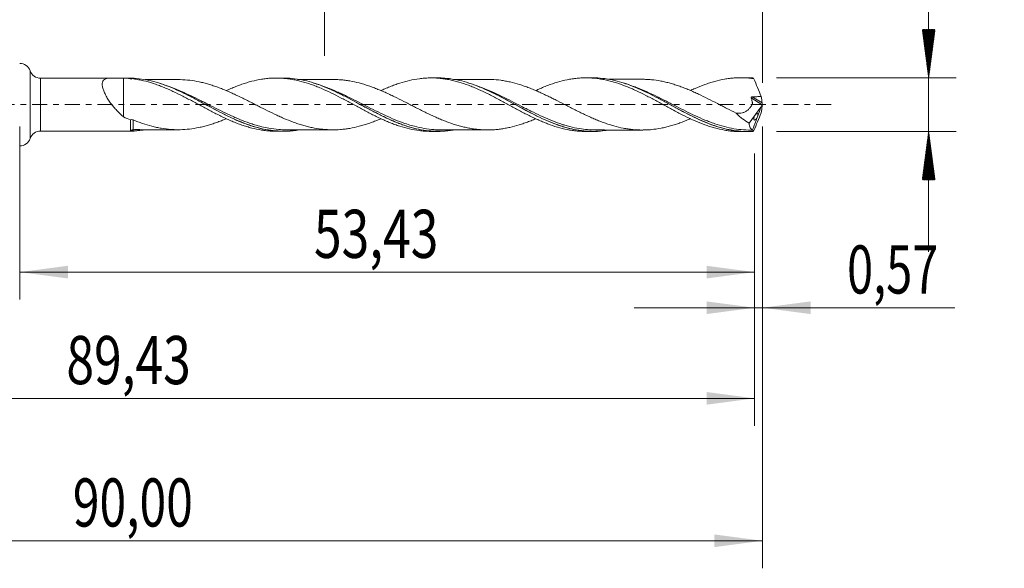
# Model space of a CAD drawing. Units: millimetres. Extents: x -51 to 72, y -34 to 38.
# Drawn here: x 0 to 72, y -34 to 6 of the extents above; entities that cross this region are included whole.
import ezdxf

# ---------------------------------------------------------------- set-up
doc = ezdxf.new("R2010")
doc.units = ezdxf.units.MM
doc.linetypes.add('CENTER', pattern=[47.5, 22, -8.5, 8.5, -8.5])
for name, color, linetype in [('1', 4, 'Continuous'), ('2', 7, 'Continuous'), ('SK2', 7, 'Continuous'), ('SK4', 2, 'CENTER')]:
    doc.layers.add(name, color=color, linetype=linetype)
doc.styles.add('iso_b_vert', font='simplex.shx')
doc.dimstyles.get("Standard").update_dxf_attribs({"dimtxt": 0.18, "dimasz": 0.18, "dimexe": 0.18, "dimexo": 0.0625, "dimgap": 0.09, "dimtad": 1, "dimzin": 0, "dimdsep": 52, "dimtxsty": 'Standard', "dimcen": 0.09, "dimadec": 0, "dimazin": 0, "dimtfac": 1, "dimtdec": 4, "dimtofl": 0, "dimtmove": 0, "dimatfit": 3, "dimfxl": 1, "dimtolj": 1, "dimtzin": 0, "dimarcsym": 0})

# ---------------------------------------------------------------- blocks, each defined once
blk = doc.blocks.new('_U0')
at = {"layer": 'SK2', "lineweight": 13}
for p, q in [((0, -1.5875), (0, -14.169398)), ((53.4338, -3.5435), (53.4338, -14.169398)), ((0, -12.169398), (53.4338, -12.169398))]:
    blk.add_line(p, q, dxfattribs=at)
at = {"layer": 'SK2', "lineweight": 18}
for points in [[(0, -12.169398), (3.499998, -11.708615), (3.500002, -12.630182)], [(53.4338, -12.169398), (49.933802, -12.630182), (49.933798, -11.708615)]]:
    blk.add_solid(points, dxfattribs=at)
at = {"layer": 'SK2', "lineweight": 13, "insert": (21.395335, -11.136765), "char_height": 3.5, "attachment_point": 7, "line_spacing_factor": 1.084337, "style": 'iso_b_vert'}
blk.add_mtext('\\W0.7581;53,43', dxfattribs=at)
blk = doc.blocks.new('_U1')
at = {"layer": 'SK2', "lineweight": 13}
for p, q in [((54, -1.5875), (54, -33.692985)), ((-36, -4.5875), (-36, -33.692985)), ((-36, -31.692985), (54, -31.692985))]:
    blk.add_line(p, q, dxfattribs=at)
at = {"layer": 'SK2', "lineweight": 18}
for points in [[(-36, -31.692985), (-32.500002, -31.232202), (-32.499998, -32.153769)], [(54, -31.692985), (50.500002, -32.153769), (50.499998, -31.232202)]]:
    blk.add_solid(points, dxfattribs=at)
at = {"layer": 'SK2', "lineweight": 13, "insert": (3.862701, -30.660352), "char_height": 3.5, "attachment_point": 7, "line_spacing_factor": 1.084337, "style": 'iso_b_vert'}
blk.add_mtext('\\W0.7317;90,00', dxfattribs=at)
blk = doc.blocks.new('_U2')
at = {"layer": 'SK2', "lineweight": 13}
for p, q in [((22.15, 3.5435), (22.15, 15.565119)), ((54, 1.5875), (54, 15.565119)), ((22.15, 13.565119), (54, 13.565119))]:
    blk.add_line(p, q, dxfattribs=at)
at = {"layer": 'SK2', "lineweight": 18}
for points in [[(22.15, 13.565119), (25.649998, 14.025903), (25.650002, 13.104335)], [(54, 13.565119), (50.500002, 13.104335), (50.499998, 14.025903)]]:
    blk.add_solid(points, dxfattribs=at)
at = {"layer": 'SK2', "lineweight": 13, "insert": (33.375135, 14.597753), "char_height": 3.5, "attachment_point": 7, "line_spacing_factor": 1.084337, "style": 'iso_b_vert'}
blk.add_mtext('\\W0.6713;31,85', dxfattribs=at)
blk = doc.blocks.new('_U3')
at = {"layer": 'SK2', "lineweight": 13}
for p, q in [((54, -1.5875), (54, -16.758503)), ((53.4338, -3.5435), (53.4338, -16.758503)), ((44.6838, -14.758503), (67.996491, -14.758503))]:
    blk.add_line(p, q, dxfattribs=at)
at = {"layer": 'SK2', "lineweight": 18}
for points in [[(53.4338, -14.758503), (49.933802, -15.219287), (49.933798, -14.297719)], [(54, -14.758503), (57.499998, -14.297719), (57.500002, -15.219287)]]:
    blk.add_solid(points, dxfattribs=at)
at = {"layer": 'SK2', "lineweight": 13, "insert": (60.15186, -13.72587), "char_height": 3.5, "attachment_point": 7, "line_spacing_factor": 1.084337, "style": 'iso_b_vert'}
blk.add_mtext('\\W0.7150;0,57', dxfattribs=at)
blk = doc.blocks.new('_U4')
at = {"layer": 'SK2', "lineweight": 13}
for p, q in [((53.4338, -3.5435), (53.4338, -23.343428)), ((-36, -4.5875), (-36, -23.343428)), ((-36, -21.343428), (53.4338, -21.343428))]:
    blk.add_line(p, q, dxfattribs=at)
at = {"layer": 'SK2', "lineweight": 18}
for points in [[(-36, -21.343428), (-32.500002, -20.882645), (-32.499998, -21.804212)], [(53.4338, -21.343428), (49.933802, -21.804212), (49.933798, -20.882645)]]:
    blk.add_solid(points, dxfattribs=at)
at = {"layer": 'SK2', "lineweight": 13, "insert": (3.395335, -20.310795), "char_height": 3.5, "attachment_point": 7, "line_spacing_factor": 1.084337, "style": 'iso_b_vert'}
blk.add_mtext('\\W0.7581;89,43', dxfattribs=at)

msp = doc.modelspace()

# ---------------------------------------------------------------- hatches: boundary and pattern name
at = {"layer": '2', "lineweight": 13}
h = msp.add_hatch(dxfattribs=at)
h.set_pattern_fill('ANSI31', color=256, scale=0.0062, style=0)
h.paths.add_polyline_path([(66.083, 1.956), (65.623, 5.456), (66.544, 5.456)])
h = msp.add_hatch(dxfattribs=at)
h.set_pattern_fill('ANSI31', color=256, scale=0.0062, style=0)
h.paths.add_polyline_path([(66.083, -1.956), (66.544, -5.456), (65.623, -5.456)])

# ---------------------------------------------------------------- linework, layer by layer
at = {"layer": '1', "lineweight": 13}
for p, q in [((0.756, 2.462), (0.756, -2.462)), ((1.512, 1.924), (1.512, -1.924)), ((53.188, 0.503), (53.984, -0.001)), ((53.259, 0.578), (53.979, 0.122))]:
    msp.add_line(p, q, dxfattribs=at)
at = {"layer": '1', "lineweight": 18}
for p, q in [((6.57, 1.927), (1.512, 1.924)), ((8.047, 1.928), (7.238, 1.927)), ((19.162, 1.935), (18.652, 1.934)), ((30.411, 1.942), (29.905, 1.941)), ((41.661, 1.949), (41.157, 1.948)), ((52.912, 1.956), (52.409, 1.955)), ((53.03, -1.345), (53.89, -0.177)), ((1.512, -1.924), (6.57, -1.927)), ((7.238, -1.927), (8.047, -1.928)), ((18.652, -1.934), (19.16, -1.935)), ((29.905, -1.941), (30.41, -1.942)), ((41.157, -1.948), (41.662, -1.949)), ((52.409, -1.955), (52.912, -1.956))]:
    msp.add_line(p, q, dxfattribs=at)
for centre, start, end in [((0, 2.2), 19.10131, 90), ((1.512, 2.724), 199.10131, 270.03581), ((1.512, -2.724), 89.96419, 160.89869), ((0, -2.2), 270, 340.89869)]:
    msp.add_arc(centre, 0.8, start, end, dxfattribs=at)
at = {"layer": '1', "lineweight": 13}
for centre, major_axis, ratio, start_param, end_param in [((8.179, -1.938), (-0.0481, 0.0877), 0.406397, -0.015324, 1.196138), ((8.25, -1.919), (-0.0018, 0.1), 0.471842, -0.040177, 1.49018)]:
    msp.add_ellipse(centre, major_axis=major_axis, ratio=ratio, start_param=start_param, end_param=end_param, dxfattribs=at)
at = {"layer": '1', "lineweight": 18}
for points, knots in [([(7.558, -0.889), (7.385, -0.746), (7.22, -0.591), (6.983, -0.34), (6.905, -0.253), (6.755, -0.073), (6.681, 0.021), (6.543, 0.211), (6.477, 0.307), (6.353, 0.504), (6.295, 0.604), (6.192, 0.801), (6.147, 0.899), (6.09, 1.044), (6.073, 1.091), (6.045, 1.184), (6.033, 1.229), (6.005, 1.36), (5.997, 1.443), (6.003, 1.551), (6.008, 1.585), (6.025, 1.649), (6.036, 1.679), (6.079, 1.759), (6.119, 1.801), (6.22, 1.868), (6.278, 1.89), (6.41, 1.919), (6.483, 1.926), (6.58, 1.927), (6.6, 1.927), (6.63, 1.926), (6.64, 1.925), (6.655, 1.924), (6.661, 1.924), (6.676, 1.924), (6.683, 1.924), (6.72, 1.924), (6.75, 1.924), (6.81, 1.925), (6.839, 1.925), (6.987, 1.926), (7.104, 1.927), (7.334, 1.927), (7.447, 1.927), (7.558, 1.925)], [0, 0, 0, 0, 0.125, 0.125, 0.1875, 0.1875, 0.25, 0.25, 0.3125, 0.3125, 0.375, 0.375, 0.4375, 0.4375, 0.46875, 0.46875, 0.5, 0.5, 0.5625, 0.5625, 0.59375, 0.59375, 0.625, 0.625, 0.6875, 0.6875, 0.75, 0.75, 0.8125, 0.8125, 0.828125, 0.828125, 0.835938, 0.835938, 0.839844, 0.839844, 0.84375, 0.84375, 0.859375, 0.859375, 0.875, 0.875, 0.9375, 0.9375, 1, 1, 1, 1]), ([(7.558, 1.925), (7.798, 1.92), (8.038, 1.901), (8.396, 1.855), (8.515, 1.836), (8.753, 1.793), (8.871, 1.768), (9.227, 1.685), (9.466, 1.62), (9.825, 1.504), (9.944, 1.462), (10.185, 1.374), (10.305, 1.328), (10.545, 1.232), (10.665, 1.182), (10.903, 1.078), (11.022, 1.024), (11.378, 0.856), (11.616, 0.741), (11.973, 0.56), (12.093, 0.498), (12.331, 0.37), (12.45, 0.307), (12.691, 0.179), (12.812, 0.115), (13.052, -0.014), (13.172, -0.078), (13.409, -0.208), (13.528, -0.272), (13.766, -0.398), (13.885, -0.46), (14.123, -0.583), (14.242, -0.643), (14.479, -0.763), (14.598, -0.823), (14.836, -0.938), (14.956, -0.993), (15.197, -1.102), (15.318, -1.154), (15.557, -1.255), (15.676, -1.305), (15.914, -1.397), (16.034, -1.441), (16.272, -1.523), (16.391, -1.561), (16.628, -1.633), (16.747, -1.667), (17.102, -1.76), (17.341, -1.81), (17.701, -1.867), (17.822, -1.883), (18.062, -1.909), (18.181, -1.919), (18.416, -1.931), (18.531, -1.934), (18.646, -1.934)], [0, 0, 0, 0, 0.064612, 0.064612, 0.096918, 0.096918, 0.129224, 0.129224, 0.193836, 0.193836, 0.226142, 0.226142, 0.258448, 0.258448, 0.290754, 0.290754, 0.32306, 0.32306, 0.387672, 0.387672, 0.419978, 0.419978, 0.452284, 0.452284, 0.48459, 0.48459, 0.516896, 0.516896, 0.549202, 0.549202, 0.581508, 0.581508, 0.613814, 0.613814, 0.64612, 0.64612, 0.678426, 0.678426, 0.710732, 0.710732, 0.743038, 0.743038, 0.775344, 0.775344, 0.80765, 0.80765, 0.839956, 0.839956, 0.904568, 0.904568, 0.936875, 0.936875, 0.969181, 0.969181, 1, 1, 1, 1]), ([(7.558, 1.925), (7.558, 1.819), (7.558, 1.713), (7.558, 1.412), (7.558, 1.217), (7.558, 0.831), (7.558, 0.639), (7.558, 0.402), (7.558, 0.343), (7.558, 0.284), (7.558, 0.26), (7.558, 0.248), (7.558, 0.225), (7.558, 0.214), (7.558, 0.195), (7.558, 0.186), (7.558, 0.105), (7.558, 0.034), (7.558, -0.32), (7.558, -0.595), (7.558, -0.87), (7.558, -0.879), (7.558, -0.889)], [0, 0, 0, 0, 0.096508, 0.096508, 0.274598, 0.274598, 0.452688, 0.452688, 0.497211, 0.508341, 0.508341, 0.519472, 0.519472, 0.530603, 0.530603, 0.541733, 0.541733, 0.630778, 0.630778, 0.986958, 0.986958, 1, 1, 1, 1]), ([(8.128, 1.924), (8.105, 1.925), (8.085, 1.926), (8.057, 1.927), (8.048, 1.928), (8.045, 1.928)], [0, 0, 0, 0, 0.54305, 0.54305, 1, 1, 1, 1]), ([(20.301, -1.838), (20.017, -1.886), (19.734, -1.916), (19.331, -1.934), (19.214, -1.935), (18.978, -1.933), (18.859, -1.929), (18.504, -1.906), (18.269, -1.878), (17.567, -1.761), (17.101, -1.635), (16.393, -1.387), (16.156, -1.294), (15.683, -1.093), (15.447, -0.985), (15.091, -0.813), (14.973, -0.754), (14.736, -0.636), (14.619, -0.575), (14.266, -0.392), (14.032, -0.267), (13.565, -0.015), (13.331, 0.112), (12.978, 0.3), (12.86, 0.363), (12.624, 0.487), (12.506, 0.549), (11.914, 0.851), (11.447, 1.074), (10.745, 1.359), (10.511, 1.446), (10.039, 1.602), (9.801, 1.67), (9.093, 1.84), (8.624, 1.907), (8.15, 1.923)], [0, 0, 0, 0, 0.070468, 0.070468, 0.099516, 0.099516, 0.128563, 0.128563, 0.186659, 0.186659, 0.302851, 0.302851, 0.360946, 0.360946, 0.419042, 0.419042, 0.44809, 0.44809, 0.477138, 0.477138, 0.535234, 0.535234, 0.59333, 0.59333, 0.622377, 0.622377, 0.651425, 0.651425, 0.767617, 0.767617, 0.825713, 0.825713, 0.883808, 0.883808, 1, 1, 1, 1]), ([(11.545, 1.822), (11.362, 1.821), (11.037, 1.821), (10.612, 1.822), (10.283, 1.822), (9.969, 1.821), (9.585, 1.82), (9.286, 1.818), (9.116, 1.817)], [0, 0, 0, 0, 0.225635, 0.400677, 0.523904, 0.629523, 0.789382, 1, 1, 1, 1]), ([(10.007, 1.6), (10.111, 1.57), (10.214, 1.537), (10.554, 1.424), (10.792, 1.334), (11.5, 1.044), (11.967, 0.821), (12.671, 0.461), (12.906, 0.337), (13.262, 0.148), (13.381, 0.084), (13.617, -0.043), (13.735, -0.106), (14.322, -0.421), (14.789, -0.665), (15.377, -0.946), (15.495, -1), (15.731, -1.107), (15.85, -1.158), (16.205, -1.307), (16.44, -1.397), (17.144, -1.639), (17.61, -1.762), (18.319, -1.875), (18.557, -1.901), (19.028, -1.928), (19.262, -1.928), (19.707, -1.906), (19.917, -1.886), (20.128, -1.856)], [0, 0, 0, 0, 0.030686, 0.030686, 0.100426, 0.100426, 0.239906, 0.239906, 0.309646, 0.309646, 0.344516, 0.344516, 0.379386, 0.379386, 0.518866, 0.518866, 0.553736, 0.553736, 0.588606, 0.588606, 0.658346, 0.658346, 0.797826, 0.797826, 0.867566, 0.867566, 0.937306, 0.937306, 1, 1, 1, 1]), ([(26.244, -1.032), (26.182, -1.058), (26.119, -1.084), (25.942, -1.156), (25.829, -1.201), (25.601, -1.287), (25.488, -1.328), (25.26, -1.405), (25.147, -1.441), (24.918, -1.509), (24.804, -1.541), (24.461, -1.632), (24.23, -1.684), (23.886, -1.742), (23.772, -1.758), (23.545, -1.786), (23.431, -1.798), (23.091, -1.825), (22.863, -1.833), (22.522, -1.826), (22.409, -1.82), (22.181, -1.804), (22.067, -1.793), (21.723, -1.754), (21.492, -1.719), (21.148, -1.646), (21.034, -1.619), (20.805, -1.56), (20.69, -1.529), (20.46, -1.462), (20.345, -1.426), (20.115, -1.35), (20.001, -1.31), (19.658, -1.184), (19.431, -1.092), (19.09, -0.947), (18.977, -0.896), (18.75, -0.792), (18.636, -0.74), (18.295, -0.579), (18.066, -0.468), (17.722, -0.295), (17.607, -0.236), (17.378, -0.12), (17.264, -0.061), (17.036, 0.054), (16.922, 0.112), (16.694, 0.227), (16.581, 0.285), (16.354, 0.399), (16.24, 0.456), (16.013, 0.567), (15.899, 0.621), (15.671, 0.729), (15.557, 0.782), (15.329, 0.886), (15.214, 0.936), (14.984, 1.035), (14.869, 1.083), (14.64, 1.174), (14.526, 1.218), (14.298, 1.303), (14.185, 1.342), (13.958, 1.417), (13.845, 1.452), (13.618, 1.519), (13.504, 1.55), (13.277, 1.608), (13.164, 1.635), (12.822, 1.707), (12.593, 1.744), (12.133, 1.799), (11.904, 1.816), (11.621, 1.821), (11.567, 1.822), (11.512, 1.822)], [0, 0, 0, 0, 0.01283, 0.01283, 0.036073, 0.036073, 0.059316, 0.059316, 0.082559, 0.082559, 0.105801, 0.105801, 0.152287, 0.152287, 0.17553, 0.17553, 0.198773, 0.198773, 0.245259, 0.245259, 0.268501, 0.268501, 0.291744, 0.291744, 0.33823, 0.33823, 0.361473, 0.361473, 0.384716, 0.384716, 0.407958, 0.407958, 0.431201, 0.431201, 0.477687, 0.477687, 0.50093, 0.50093, 0.524173, 0.524173, 0.570658, 0.570658, 0.593901, 0.593901, 0.617144, 0.617144, 0.640387, 0.640387, 0.66363, 0.66363, 0.686873, 0.686873, 0.710115, 0.710115, 0.733358, 0.733358, 0.756601, 0.756601, 0.779844, 0.779844, 0.803087, 0.803087, 0.82633, 0.82633, 0.849572, 0.849572, 0.872815, 0.872815, 0.896058, 0.896058, 0.942544, 0.942544, 0.989029, 0.989029, 1, 1, 1, 1]), ([(15.012, 1.018), (15.033, 1.028), (15.055, 1.038), (15.197, 1.102), (15.318, 1.154), (15.557, 1.255), (15.676, 1.305), (15.914, 1.397), (16.034, 1.441), (16.272, 1.523), (16.391, 1.561), (16.628, 1.633), (16.747, 1.667), (17.102, 1.76), (17.341, 1.81), (17.701, 1.867), (17.822, 1.883), (18.062, 1.909), (18.181, 1.919), (18.542, 1.938), (18.783, 1.938), (19.143, 1.917), (19.263, 1.907), (19.503, 1.881), (19.623, 1.865), (19.864, 1.826), (19.984, 1.804), (20.224, 1.753), (20.344, 1.724), (20.704, 1.629), (20.945, 1.556), (21.306, 1.43), (21.425, 1.384), (21.665, 1.29), (21.786, 1.241), (22.145, 1.089), (22.383, 0.98), (22.857, 0.748), (23.095, 0.629), (23.453, 0.443), (23.572, 0.38), (23.81, 0.251), (23.93, 0.186), (24.291, -0.008), (24.531, -0.136), (24.887, -0.329), (25.006, -0.393), (25.243, -0.518), (25.362, -0.579), (25.6, -0.7), (25.719, -0.759), (25.956, -0.876), (26.075, -0.934), (26.313, -1.046), (26.433, -1.099), (26.674, -1.203), (26.794, -1.254), (27.034, -1.35), (27.153, -1.396), (27.39, -1.483), (27.509, -1.524), (27.866, -1.638), (28.104, -1.703), (28.577, -1.814), (28.816, -1.856), (29.176, -1.902), (29.297, -1.914), (29.536, -1.932), (29.655, -1.938), (29.819, -1.941), (29.863, -1.941), (29.908, -1.941)], [0, 0, 0, 0, 0.004332, 0.004332, 0.028397, 0.028397, 0.052462, 0.052462, 0.076527, 0.076527, 0.100592, 0.100592, 0.124657, 0.124657, 0.172787, 0.172787, 0.196852, 0.196852, 0.220917, 0.220917, 0.269047, 0.269047, 0.293112, 0.293112, 0.317177, 0.317177, 0.341242, 0.341242, 0.365307, 0.365307, 0.413437, 0.413437, 0.437503, 0.437503, 0.461568, 0.461568, 0.509698, 0.509698, 0.557828, 0.557828, 0.581893, 0.581893, 0.605958, 0.605958, 0.654088, 0.654088, 0.678153, 0.678153, 0.702218, 0.702218, 0.726283, 0.726283, 0.750348, 0.750348, 0.774413, 0.774413, 0.798478, 0.798478, 0.822543, 0.822543, 0.846608, 0.846608, 0.894738, 0.894738, 0.942868, 0.942868, 0.966933, 0.966933, 0.990998, 0.990998, 1, 1, 1, 1]), ([(31.524, -1.849), (31.265, -1.892), (31.007, -1.92), (30.513, -1.945), (30.277, -1.944), (29.803, -1.917), (29.567, -1.891), (28.863, -1.778), (28.397, -1.655), (27.808, -1.45), (27.69, -1.407), (27.453, -1.315), (27.335, -1.267), (26.981, -1.118), (26.746, -1.011), (26.043, -0.673), (25.576, -0.427), (24.985, -0.107), (24.866, -0.043), (24.63, 0.085), (24.512, 0.149), (24.159, 0.338), (23.925, 0.463), (23.457, 0.705), (23.223, 0.822), (22.87, 0.989), (22.752, 1.043), (22.516, 1.148), (22.397, 1.199), (21.805, 1.444), (21.337, 1.604), (20.635, 1.778), (20.4, 1.825), (19.929, 1.895), (19.69, 1.918), (19.357, 1.933), (19.26, 1.935), (19.163, 1.935)], [0, 0, 0, 0, 0.063131, 0.063131, 0.120212, 0.120212, 0.177292, 0.177292, 0.291454, 0.291454, 0.319995, 0.319995, 0.348535, 0.348535, 0.405616, 0.405616, 0.519778, 0.519778, 0.548318, 0.548318, 0.576859, 0.576859, 0.633939, 0.633939, 0.69102, 0.69102, 0.719561, 0.719561, 0.748101, 0.748101, 0.862263, 0.862263, 0.919344, 0.919344, 0.976425, 0.976425, 1, 1, 1, 1]), ([(22.796, 1.83), (22.554, 1.828), (22.155, 1.827), (21.637, 1.828), (21.303, 1.829), (21.066, 1.828), (20.869, 1.828), (20.582, 1.827), (20.354, 1.828), (20.205, 1.828)], [0, 0, 0, 0, 0.280471, 0.462277, 0.599277, 0.667663, 0.736131, 0.826803, 1, 1, 1, 1]), ([(21.409, 1.56), (21.477, 1.538), (21.546, 1.515), (21.849, 1.412), (22.083, 1.323), (22.551, 1.129), (22.786, 1.024), (23.138, 0.857), (23.256, 0.799), (23.493, 0.682), (23.612, 0.622), (24.202, 0.317), (24.669, 0.063), (25.372, -0.314), (25.606, -0.439), (25.961, -0.621), (26.079, -0.682), (26.316, -0.799), (26.434, -0.857), (26.877, -1.068), (27.201, -1.21), (27.525, -1.336)], [0, 0, 0, 0, 0.033642, 0.033642, 0.148904, 0.148904, 0.264166, 0.264166, 0.321797, 0.321797, 0.379428, 0.379428, 0.609952, 0.609952, 0.725214, 0.725214, 0.782845, 0.782845, 0.840476, 0.840476, 1, 1, 1, 1]), ([(22.74, 1.83), (22.816, 1.83), (22.892, 1.829), (23.082, 1.823), (23.196, 1.816), (23.424, 1.798), (23.538, 1.787), (23.765, 1.759), (23.879, 1.743), (24.22, 1.686), (24.447, 1.635), (24.788, 1.546), (24.902, 1.514), (25.131, 1.446), (25.245, 1.41), (25.475, 1.332), (25.59, 1.291), (25.819, 1.205), (25.933, 1.159), (26.161, 1.067), (26.275, 1.02), (26.502, 0.922), (26.616, 0.871), (26.842, 0.767), (26.956, 0.714), (27.183, 0.605), (27.296, 0.55), (27.638, 0.383), (27.867, 0.267), (28.211, 0.091), (28.326, 0.031), (28.556, -0.086), (28.671, -0.144), (28.9, -0.261), (29.015, -0.319), (29.244, -0.434), (29.359, -0.492), (29.589, -0.604), (29.704, -0.658), (29.933, -0.766), (30.047, -0.82), (30.275, -0.923), (30.388, -0.973), (30.615, -1.07), (30.729, -1.116), (31.07, -1.251), (31.297, -1.334), (31.639, -1.447), (31.753, -1.483), (31.982, -1.549), (32.097, -1.579), (32.327, -1.636), (32.442, -1.661), (32.67, -1.708), (32.784, -1.73), (33.011, -1.765), (33.125, -1.78), (33.353, -1.805), (33.466, -1.815), (33.693, -1.829), (33.807, -1.833), (34.034, -1.837), (34.148, -1.836), (34.376, -1.828), (34.491, -1.821), (34.72, -1.802), (34.836, -1.789), (35.065, -1.758), (35.179, -1.74), (35.408, -1.699), (35.522, -1.677), (35.864, -1.601), (36.091, -1.539), (36.432, -1.433), (36.546, -1.396), (36.774, -1.318), (36.887, -1.277), (37.116, -1.191), (37.23, -1.145), (37.397, -1.076), (37.449, -1.054), (37.501, -1.032)], [0, 0, 0, 0, 0.015259, 0.015259, 0.038456, 0.038456, 0.061652, 0.061652, 0.084849, 0.084849, 0.131242, 0.131242, 0.154438, 0.154438, 0.177635, 0.177635, 0.200832, 0.200832, 0.224028, 0.224028, 0.247225, 0.247225, 0.270421, 0.270421, 0.293618, 0.293618, 0.316814, 0.316814, 0.363207, 0.363207, 0.386404, 0.386404, 0.4096, 0.4096, 0.432797, 0.432797, 0.455994, 0.455994, 0.47919, 0.47919, 0.502387, 0.502387, 0.525583, 0.525583, 0.54878, 0.54878, 0.595173, 0.595173, 0.618369, 0.618369, 0.641566, 0.641566, 0.664762, 0.664762, 0.687959, 0.687959, 0.711156, 0.711156, 0.734352, 0.734352, 0.757549, 0.757549, 0.780745, 0.780745, 0.803942, 0.803942, 0.827138, 0.827138, 0.850335, 0.850335, 0.873531, 0.873531, 0.919924, 0.919924, 0.943121, 0.943121, 0.966317, 0.966317, 0.989514, 0.989514, 1, 1, 1, 1]), ([(26.266, 1.023), (26.362, 1.067), (26.457, 1.11), (26.674, 1.203), (26.794, 1.254), (27.034, 1.35), (27.153, 1.396), (27.39, 1.483), (27.509, 1.524), (27.866, 1.638), (28.104, 1.703), (28.577, 1.814), (28.816, 1.856), (29.176, 1.902), (29.297, 1.914), (29.536, 1.932), (29.655, 1.938), (30.013, 1.945), (30.251, 1.937), (30.606, 1.906), (30.724, 1.892), (30.962, 1.858), (31.081, 1.839), (31.319, 1.794), (31.439, 1.768), (31.678, 1.71), (31.798, 1.678), (32.157, 1.573), (32.397, 1.494), (32.753, 1.361), (32.872, 1.314), (33.108, 1.216), (33.227, 1.165), (33.583, 1.007), (33.822, 0.896), (34.18, 0.715), (34.299, 0.654), (34.54, 0.53), (34.66, 0.467), (34.901, 0.341), (35.021, 0.277), (35.26, 0.147), (35.379, 0.081), (35.74, -0.115), (35.981, -0.244), (36.34, -0.436), (36.459, -0.5), (36.699, -0.626), (36.82, -0.687), (37.06, -0.807), (37.181, -0.865), (37.42, -0.98), (37.54, -1.036), (37.779, -1.145), (37.899, -1.197), (38.14, -1.297), (38.26, -1.345), (38.619, -1.481), (38.856, -1.564), (39.331, -1.704), (39.569, -1.762), (39.924, -1.835), (40.043, -1.856), (40.281, -1.891), (40.401, -1.906), (40.641, -1.929), (40.762, -1.937), (40.979, -1.947), (41.076, -1.949), (41.173, -1.948)], [0, 0, 0, 0, 0.019176, 0.019176, 0.043207, 0.043207, 0.067237, 0.067237, 0.091268, 0.091268, 0.139328, 0.139328, 0.187389, 0.187389, 0.21142, 0.21142, 0.23545, 0.23545, 0.283511, 0.283511, 0.307541, 0.307541, 0.331572, 0.331572, 0.355602, 0.355602, 0.379632, 0.379632, 0.427693, 0.427693, 0.451724, 0.451724, 0.475754, 0.475754, 0.523815, 0.523815, 0.547845, 0.547845, 0.571876, 0.571876, 0.595906, 0.595906, 0.619936, 0.619936, 0.667997, 0.667997, 0.692028, 0.692028, 0.716058, 0.716058, 0.740088, 0.740088, 0.764119, 0.764119, 0.788149, 0.788149, 0.81218, 0.81218, 0.86024, 0.86024, 0.908301, 0.908301, 0.932332, 0.932332, 0.956362, 0.956362, 0.980393, 0.980393, 1, 1, 1, 1]), ([(42.725, -1.864), (42.49, -1.901), (42.255, -1.927), (41.901, -1.946), (41.782, -1.949), (41.546, -1.949), (41.428, -1.945), (41.076, -1.926), (40.842, -1.901), (40.375, -1.828), (40.142, -1.779), (39.673, -1.658), (39.438, -1.587), (38.965, -1.424), (38.729, -1.332), (38.257, -1.134), (38.02, -1.026), (37.547, -0.799), (37.311, -0.679), (36.839, -0.433), (36.602, -0.306), (35.896, 0.076), (35.431, 0.332), (34.728, 0.696), (34.494, 0.814), (34.02, 1.04), (33.784, 1.146), (33.43, 1.294), (33.312, 1.341), (33.075, 1.431), (32.957, 1.474), (32.602, 1.594), (32.367, 1.664), (31.665, 1.84), (31.2, 1.912), (30.616, 1.94), (30.503, 1.942), (30.39, 1.942)], [0, 0, 0, 0, 0.057107, 0.057107, 0.085717, 0.085717, 0.114328, 0.114328, 0.171549, 0.171549, 0.22877, 0.22877, 0.285991, 0.285991, 0.343212, 0.343212, 0.400433, 0.400433, 0.457654, 0.457654, 0.514875, 0.514875, 0.629317, 0.629317, 0.686538, 0.686538, 0.743759, 0.743759, 0.77237, 0.77237, 0.80098, 0.80098, 0.858201, 0.858201, 0.972643, 0.972643, 1, 1, 1, 1]), ([(34.045, 1.836), (33.825, 1.835), (33.452, 1.835), (32.957, 1.836), (32.587, 1.835), (32.253, 1.835), (31.912, 1.835), (31.667, 1.835), (31.538, 1.835)], [0, 0, 0, 0, 0.264313, 0.445555, 0.592448, 0.706812, 0.84588, 1, 1, 1, 1]), ([(32.591, 1.586), (32.932, 1.481), (33.272, 1.355), (33.847, 1.113), (34.083, 1.006), (34.557, 0.779), (34.792, 0.66), (35.496, 0.295), (35.962, 0.039), (36.55, -0.276), (36.667, -0.339), (36.904, -0.465), (37.023, -0.527), (37.377, -0.709), (37.611, -0.826), (38.313, -1.159), (38.779, -1.356), (39.369, -1.555), (39.488, -1.592), (39.724, -1.662), (39.842, -1.694), (40.195, -1.782), (40.429, -1.829), (40.896, -1.899), (41.13, -1.922), (41.599, -1.943), (41.834, -1.941), (42.262, -1.915), (42.453, -1.895), (42.642, -1.868)], [0, 0, 0, 0, 0.102076, 0.102076, 0.172183, 0.172183, 0.242289, 0.242289, 0.382502, 0.382502, 0.417555, 0.417555, 0.452608, 0.452608, 0.522715, 0.522715, 0.662928, 0.662928, 0.697981, 0.697981, 0.733034, 0.733034, 0.803141, 0.803141, 0.873247, 0.873247, 0.943353, 0.943353, 1, 1, 1, 1]), ([(48.77, -1.027), (48.739, -1.04), (48.708, -1.053), (48.449, -1.162), (48.223, -1.25), (47.882, -1.371), (47.769, -1.41), (47.542, -1.483), (47.428, -1.517), (47.199, -1.581), (47.085, -1.609), (46.855, -1.663), (46.74, -1.688), (46.396, -1.755), (46.167, -1.79), (45.823, -1.822), (45.708, -1.829), (45.478, -1.84), (45.364, -1.842), (45.021, -1.842), (44.793, -1.831), (44.453, -1.797), (44.339, -1.783), (44.113, -1.749), (43.999, -1.73), (43.658, -1.664), (43.43, -1.611), (43.087, -1.514), (42.972, -1.479), (42.742, -1.405), (42.628, -1.366), (42.399, -1.285), (42.285, -1.243), (42.057, -1.155), (41.944, -1.108), (41.717, -1.012), (41.604, -0.962), (41.377, -0.86), (41.263, -0.808), (41.036, -0.702), (40.922, -0.648), (40.694, -0.537), (40.58, -0.48), (40.35, -0.365), (40.235, -0.307), (40.005, -0.19), (39.89, -0.132), (39.548, 0.046), (39.32, 0.163), (38.978, 0.336), (38.864, 0.393), (38.637, 0.506), (38.523, 0.562), (38.295, 0.673), (38.181, 0.727), (37.952, 0.833), (37.837, 0.885), (37.607, 0.987), (37.491, 1.036), (37.261, 1.132), (37.147, 1.179), (36.917, 1.266), (36.802, 1.308), (36.572, 1.387), (36.457, 1.425), (36.112, 1.533), (35.882, 1.596), (35.54, 1.673), (35.426, 1.696), (35.199, 1.736), (35.085, 1.755), (34.745, 1.801), (34.517, 1.823), (34.194, 1.835), (34.099, 1.836), (34.004, 1.836)], [0, 0, 0, 0, 0.006403, 0.006403, 0.0528, 0.0528, 0.075999, 0.075999, 0.099197, 0.099197, 0.122396, 0.122396, 0.145594, 0.145594, 0.191992, 0.191992, 0.21519, 0.21519, 0.238389, 0.238389, 0.284786, 0.284786, 0.307985, 0.307985, 0.331183, 0.331183, 0.37758, 0.37758, 0.400779, 0.400779, 0.423978, 0.423978, 0.447176, 0.447176, 0.470375, 0.470375, 0.493573, 0.493573, 0.516772, 0.516772, 0.539971, 0.539971, 0.563169, 0.563169, 0.586368, 0.586368, 0.609566, 0.609566, 0.655964, 0.655964, 0.679162, 0.679162, 0.702361, 0.702361, 0.725559, 0.725559, 0.748758, 0.748758, 0.771957, 0.771957, 0.795155, 0.795155, 0.818354, 0.818354, 0.841552, 0.841552, 0.88795, 0.88795, 0.911148, 0.911148, 0.934347, 0.934347, 0.980744, 0.980744, 1, 1, 1, 1]), ([(37.545, 1.038), (37.583, 1.056), (37.621, 1.073), (37.779, 1.145), (37.899, 1.197), (38.14, 1.297), (38.26, 1.345), (38.619, 1.481), (38.856, 1.564), (39.331, 1.704), (39.569, 1.762), (39.924, 1.835), (40.043, 1.856), (40.281, 1.891), (40.401, 1.906), (40.641, 1.929), (40.762, 1.937), (41.001, 1.948), (41.12, 1.949), (41.476, 1.945), (41.715, 1.929), (42.07, 1.887), (42.188, 1.87), (42.425, 1.829), (42.544, 1.805), (42.782, 1.753), (42.902, 1.724), (43.141, 1.659), (43.261, 1.624), (43.62, 1.509), (43.859, 1.424), (44.215, 1.283), (44.334, 1.234), (44.57, 1.13), (44.688, 1.076), (45.044, 0.912), (45.283, 0.796), (45.641, 0.612), (45.761, 0.548), (46.001, 0.422), (46.12, 0.358), (46.359, 0.231), (46.478, 0.167), (46.716, 0.037), (46.834, -0.029), (47.189, -0.223), (47.427, -0.349), (47.783, -0.538), (47.902, -0.601), (48.14, -0.724), (48.26, -0.785), (48.621, -0.961), (48.86, -1.071), (49.333, -1.281), (49.571, -1.375), (49.927, -1.503), (50.046, -1.544), (50.283, -1.621), (50.401, -1.657), (50.759, -1.755), (51.001, -1.809), (51.359, -1.872), (51.477, -1.89), (51.714, -1.92), (51.833, -1.931), (52.071, -1.947), (52.189, -1.953), (52.342, -1.955), (52.376, -1.955), (52.409, -1.955)], [0, 0, 0, 0, 0.00769, 0.00769, 0.031725, 0.031725, 0.05576, 0.05576, 0.10383, 0.10383, 0.151899, 0.151899, 0.175934, 0.175934, 0.199969, 0.199969, 0.224004, 0.224004, 0.248039, 0.248039, 0.296109, 0.296109, 0.320144, 0.320144, 0.344179, 0.344179, 0.368214, 0.368214, 0.392249, 0.392249, 0.440319, 0.440319, 0.464354, 0.464354, 0.488389, 0.488389, 0.536459, 0.536459, 0.560494, 0.560494, 0.584528, 0.584528, 0.608563, 0.608563, 0.632598, 0.632598, 0.680668, 0.680668, 0.704703, 0.704703, 0.728738, 0.728738, 0.776808, 0.776808, 0.824878, 0.824878, 0.848913, 0.848913, 0.872948, 0.872948, 0.921018, 0.921018, 0.945053, 0.945053, 0.969088, 0.969088, 0.993123, 0.993123, 1, 1, 1, 1]), ([(53.31, -1.944), (52.839, -1.972), (52.371, -1.95), (51.78, -1.859), (51.661, -1.838), (51.425, -1.79), (51.307, -1.763), (50.953, -1.673), (50.717, -1.602), (50.006, -1.358), (49.539, -1.157), (48.837, -0.821), (48.603, -0.703), (48.251, -0.52), (48.133, -0.457), (47.896, -0.331), (47.778, -0.267), (47.188, 0.053), (46.723, 0.311), (46.02, 0.677), (45.786, 0.796), (45.431, 0.967), (45.313, 1.023), (45.076, 1.13), (44.959, 1.181), (44.372, 1.429), (43.906, 1.594), (43.319, 1.745), (43.202, 1.773), (42.966, 1.823), (42.847, 1.845), (42.492, 1.901), (42.257, 1.926), (41.899, 1.946), (41.775, 1.949), (41.65, 1.949)], [0, 0, 0, 0, 0.120985, 0.120985, 0.151231, 0.151231, 0.181477, 0.181477, 0.24197, 0.24197, 0.362954, 0.362954, 0.423447, 0.423447, 0.453693, 0.453693, 0.483939, 0.483939, 0.604924, 0.604924, 0.665416, 0.665416, 0.695663, 0.695663, 0.725909, 0.725909, 0.846893, 0.846893, 0.87714, 0.87714, 0.907386, 0.907386, 0.967878, 0.967878, 1, 1, 1, 1]), ([(45.298, 1.842), (45.091, 1.843), (44.72, 1.843), (44.228, 1.842), (43.865, 1.842), (43.585, 1.842), (43.303, 1.842), (43.057, 1.842), (42.892, 1.842), (42.85, 1.842)], [0, 0, 0, 0, 0.253734, 0.454643, 0.602783, 0.698196, 0.797652, 0.948555, 1, 1, 1, 1]), ([(43.928, 1.565), (44.012, 1.538), (44.097, 1.509), (44.417, 1.397), (44.654, 1.305), (45.361, 1.004), (45.827, 0.775), (46.529, 0.409), (46.763, 0.284), (47.117, 0.092), (47.236, 0.027), (47.472, -0.101), (47.589, -0.164), (48.175, -0.48), (48.638, -0.723), (49.336, -1.054), (49.569, -1.159), (49.959, -1.321), (50.117, -1.383), (50.274, -1.44)], [0, 0, 0, 0, 0.039889, 0.039889, 0.150692, 0.150692, 0.372298, 0.372298, 0.483101, 0.483101, 0.538503, 0.538503, 0.593904, 0.593904, 0.815511, 0.815511, 0.926314, 0.926314, 1, 1, 1, 1]), ([(45.254, 1.842), (45.365, 1.842), (45.477, 1.84), (45.703, 1.829), (45.818, 1.822), (46.161, 1.791), (46.388, 1.756), (46.729, 1.69), (46.842, 1.666), (47.07, 1.613), (47.184, 1.585), (47.411, 1.522), (47.525, 1.488), (47.754, 1.415), (47.868, 1.376), (48.098, 1.294), (48.213, 1.252), (48.443, 1.163), (48.557, 1.116), (48.786, 1.021), (48.899, 0.971), (49.126, 0.868), (49.24, 0.817), (49.582, 0.657), (49.809, 0.547), (50.264, 0.317), (50.493, 0.201), (50.838, 0.023), (50.953, -0.036), (51.182, -0.155), (51.296, -0.214), (51.638, -0.388), (51.866, -0.502), (52.093, -0.613)], [0, 0, 0, 0, 0.048478, 0.048478, 0.098558, 0.098558, 0.198718, 0.198718, 0.248798, 0.248798, 0.298878, 0.298878, 0.348958, 0.348958, 0.399038, 0.399038, 0.449119, 0.449119, 0.499199, 0.499199, 0.549279, 0.549279, 0.599359, 0.599359, 0.699519, 0.699519, 0.799679, 0.799679, 0.84976, 0.84976, 0.89984, 0.89984, 1, 1, 1, 1]), ([(48.772, 1.029), (48.881, 1.079), (48.989, 1.128), (49.333, 1.281), (49.571, 1.375), (49.927, 1.503), (50.046, 1.544), (50.283, 1.621), (50.401, 1.657), (50.759, 1.755), (51.001, 1.809), (51.359, 1.872), (51.477, 1.89), (51.714, 1.92), (51.833, 1.931), (52.071, 1.947), (52.189, 1.953), (52.426, 1.956), (52.544, 1.955), (52.899, 1.941), (53.139, 1.92), (53.379, 1.885)], [0, 0, 0, 0, 0.070493, 0.070493, 0.225411, 0.225411, 0.30287, 0.30287, 0.380329, 0.380329, 0.535247, 0.535247, 0.612705, 0.612705, 0.690164, 0.690164, 0.767623, 0.767623, 0.845082, 0.845082, 1, 1, 1, 1]), ([(53.379, 1.885), (53.468, 1.671), (53.557, 1.456), (53.733, 1.024), (53.821, 0.807), (53.907, 0.589)], [0, 0, 0, 0, 0.5, 0.5, 1, 1, 1, 1]), ([(38.633, 0.501), (38.641, 0.498), (38.673, 0.486), (38.7, 0.474), (38.717, 0.464)], [0, 0, 0, 0, 0.243901, 1, 1, 1, 1]), ([(52.093, -0.613), (52.169, -0.621), (52.246, -0.624), (52.398, -0.618), (52.473, -0.609), (52.617, -0.574), (52.686, -0.549), (52.785, -0.499), (52.818, -0.48), (52.88, -0.439), (52.909, -0.416), (52.995, -0.344), (53.047, -0.289), (53.142, -0.165), (53.185, -0.098), (53.232, -0.008), (53.241, 0.01), (53.255, 0.038), (53.259, 0.047), (53.268, 0.066), (53.273, 0.075), (53.279, 0.095), (53.279, 0.106), (53.277, 0.13), (53.274, 0.141), (53.265, 0.176), (53.26, 0.2), (53.231, 0.316), (53.209, 0.41), (53.188, 0.503)], [0, 0, 0, 0, 0.125, 0.125, 0.25, 0.25, 0.375, 0.375, 0.4375, 0.4375, 0.5, 0.5, 0.625, 0.625, 0.75, 0.75, 0.78125, 0.78125, 0.796875, 0.796875, 0.8125, 0.8125, 0.828125, 0.828125, 0.84375, 0.84375, 0.875, 0.875, 1, 1, 1, 1]), ([(53.188, 0.503), (53.186, 0.513), (53.185, 0.523), (53.19, 0.543), (53.195, 0.552), (53.218, 0.573), (53.239, 0.578), (53.259, 0.578)], [0, 0, 0, 0, 0.25, 0.25, 0.5, 0.5, 1, 1, 1, 1]), ([(53.259, 0.578), (53.368, 0.578), (53.476, 0.578), (53.692, 0.581), (53.799, 0.585), (53.907, 0.589)], [0, 0, 0, 0, 0.5, 0.5, 1, 1, 1, 1]), ([(52.093, -0.613), (52.161, -0.69), (52.233, -0.762), (52.383, -0.899), (52.461, -0.964), (52.699, -1.147), (52.862, -1.252), (53.03, -1.345)], [0, 0, 0, 0, 0.25, 0.25, 0.5, 0.5, 1, 1, 1, 1]), ([(53.379, -1.885), (53.468, -1.671), (53.557, -1.456), (53.733, -1.024), (53.821, -0.807), (53.907, -0.589)], [0, 0, 0, 0, 0.5, 0.5, 1, 1, 1, 1]), ([(53.657, -0.818), (53.665, -0.787), (53.669, -0.757), (53.668, -0.707), (53.664, -0.687), (53.649, -0.66), (53.64, -0.651), (53.617, -0.643), (53.604, -0.644), (53.575, -0.654), (53.56, -0.664), (53.529, -0.689), (53.513, -0.706), (53.481, -0.747), (53.465, -0.77), (53.434, -0.825), (53.42, -0.855), (53.397, -0.918), (53.388, -0.951), (53.379, -1.01), (53.378, -1.037), (53.384, -1.079), (53.391, -1.095), (53.409, -1.115), (53.42, -1.12), (53.458, -1.121), (53.489, -1.104), (53.536, -1.057), (53.553, -1.037), (53.585, -0.99), (53.6, -0.964), (53.615, -0.935)], [0, 0, 0, 0, 0.0625, 0.0625, 0.125, 0.125, 0.1875, 0.1875, 0.25, 0.25, 0.3125, 0.3125, 0.375, 0.375, 0.4375, 0.4375, 0.5, 0.5, 0.5625, 0.5625, 0.625, 0.625, 0.6875, 0.6875, 0.75, 0.75, 0.875, 0.875, 0.9375, 0.9375, 1, 1, 1, 1]), ([(8.044, -1.111), (8.069, -1.094), (8.101, -1.086), (8.173, -1.087), (8.212, -1.096), (8.25, -1.112)], [0, 0, 0, 0, 0.5, 0.5, 1, 1, 1, 1]), ([(8.045, -1.928), (8.045, -1.927), (8.045, -1.922), (8.045, -1.903), (8.045, -1.889), (8.045, -1.833), (8.045, -1.779), (8.045, -1.673), (8.045, -1.633), (8.045, -1.547), (8.045, -1.454), (8.044, -1.347), (8.044, -1.233), (8.044, -1.173), (8.044, -1.111)], [0, 0, 0, 0, 0.125, 0.125, 0.25, 0.25, 0.5, 0.5, 0.625, 0.625, 0.75, 0.875, 0.875, 1, 1, 1, 1]), ([(8.25, -1.112), (8.364, -1.158), (8.478, -1.203), (8.706, -1.288), (8.82, -1.328), (9.161, -1.442), (9.388, -1.51), (9.728, -1.598), (9.841, -1.625), (10.069, -1.674), (10.183, -1.697), (10.526, -1.755), (10.756, -1.784), (11.099, -1.81), (11.214, -1.815), (11.442, -1.822), (11.555, -1.823), (11.896, -1.816), (12.122, -1.8), (12.577, -1.747), (12.805, -1.71), (13.148, -1.638), (13.262, -1.612), (13.492, -1.553), (13.607, -1.522), (13.836, -1.455), (13.95, -1.42), (14.178, -1.345), (14.291, -1.305), (14.518, -1.221), (14.632, -1.177), (14.83, -1.098), (14.915, -1.064), (14.999, -1.028)], [0, 0, 0, 0, 0.050643, 0.050643, 0.101286, 0.101286, 0.202573, 0.202573, 0.253216, 0.253216, 0.303859, 0.303859, 0.405145, 0.405145, 0.455789, 0.455789, 0.506432, 0.506432, 0.607718, 0.607718, 0.709004, 0.709004, 0.759648, 0.759648, 0.810291, 0.810291, 0.860934, 0.860934, 0.911577, 0.911577, 0.96222, 0.96222, 1, 1, 1, 1]), ([(53.286, -1.837), (53.251, -1.827), (53.219, -1.809), (53.175, -1.771), (53.161, -1.755), (53.135, -1.722), (53.123, -1.703), (53.09, -1.641), (53.072, -1.593), (53.044, -1.48), (53.035, -1.416), (53.03, -1.345)], [0, 0, 0, 0, 0.25, 0.25, 0.375, 0.375, 0.5, 0.5, 0.75, 0.75, 1, 1, 1, 1]), ([(6.563, -1.927), (6.582, -1.927), (6.601, -1.927), (6.63, -1.926), (6.64, -1.925), (6.655, -1.924), (6.661, -1.924), (6.676, -1.924), (6.683, -1.924), (6.72, -1.924), (6.75, -1.924), (6.81, -1.925), (6.839, -1.925), (6.987, -1.926), (7.104, -1.927), (7.226, -1.927), (7.233, -1.927), (7.24, -1.927)], [0, 0, 0, 0, 0.115953, 0.115953, 0.176981, 0.176981, 0.207494, 0.207494, 0.238008, 0.238008, 0.360064, 0.360064, 0.482119, 0.482119, 0.970341, 0.970341, 1, 1, 1, 1]), ([(8.045, -1.928), (8.056, -1.912), (8.068, -1.897), (8.097, -1.871), (8.113, -1.86), (8.131, -1.85)], [0, 0, 0, 0, 0.5, 0.5, 1, 1, 1, 1]), ([(8.128, -1.924), (8.105, -1.925), (8.085, -1.926), (8.055, -1.927), (8.045, -1.928), (8.045, -1.928)], [0, 0, 0, 0, 0.5, 0.5, 1, 1, 1, 1]), ([(9.085, -1.826), (9.01, -1.839), (8.935, -1.85), (8.624, -1.894), (8.388, -1.915), (8.15, -1.923)], [0, 0, 0, 0, 0.240034, 0.240034, 1, 1, 1, 1]), ([(8.437, -1.813), (8.642, -1.816), (8.996, -1.819), (9.457, -1.821), (9.863, -1.821), (10.309, -1.822), (10.883, -1.821), (11.31, -1.822), (11.546, -1.822)], [0, 0, 0, 0, 0.199411, 0.343883, 0.449038, 0.588832, 0.772996, 1, 1, 1, 1]), ([(19.375, -1.827), (19.194, -1.827), (19.012, -1.82), (18.595, -1.787), (18.357, -1.757), (17.768, -1.654), (17.418, -1.568), (17.068, -1.46)], [0, 0, 0, 0, 0.236699, 0.236699, 0.542508, 0.542508, 1, 1, 1, 1]), ([(19.353, -1.827), (19.607, -1.827), (20.041, -1.828), (20.552, -1.827), (20.869, -1.828), (21.066, -1.828), (21.302, -1.829), (21.637, -1.828), (22.154, -1.827), (22.553, -1.828), (22.795, -1.83)], [0, 0, 0, 0, 0.22143, 0.377694, 0.445987, 0.49757, 0.549084, 0.652263, 0.789077, 1, 1, 1, 1]), ([(30.632, -1.834), (30.457, -1.834), (30.284, -1.828), (29.875, -1.798), (29.64, -1.769), (29.17, -1.688), (28.934, -1.637), (28.628, -1.556), (28.559, -1.537), (28.49, -1.517)], [0, 0, 0, 0, 0.243268, 0.243268, 0.57343, 0.57343, 0.903593, 0.903593, 1, 1, 1, 1]), ([(30.604, -1.834), (30.859, -1.834), (31.3, -1.834), (31.824, -1.835), (32.157, -1.835), (32.369, -1.835), (32.619, -1.835), (32.957, -1.836), (33.453, -1.835), (33.825, -1.835), (34.046, -1.836)], [0, 0, 0, 0, 0.222804, 0.38369, 0.456526, 0.512984, 0.568198, 0.67516, 0.807239, 1, 1, 1, 1]), ([(41.893, -1.841), (41.488, -1.842), (41.088, -1.808), (40.453, -1.702), (40.219, -1.651), (39.867, -1.56), (39.749, -1.527), (39.592, -1.48), (39.553, -1.468), (39.514, -1.455)], [0, 0, 0, 0, 0.507669, 0.507669, 0.803529, 0.803529, 0.951458, 0.951458, 1, 1, 1, 1]), ([(41.855, -1.841), (42.072, -1.841), (42.453, -1.842), (42.947, -1.842), (43.304, -1.842), (43.643, -1.842), (44.06, -1.842), (44.632, -1.843), (45.06, -1.843), (45.297, -1.842)], [0, 0, 0, 0, 0.189117, 0.332309, 0.430128, 0.50097, 0.627276, 0.793597, 1, 1, 1, 1]), ([(53.331, -1.845), (53.333, -1.844), (53.335, -1.845), (53.336, -1.852), (53.336, -1.857), (53.334, -1.873), (53.331, -1.884), (53.324, -1.908), (53.319, -1.921), (53.314, -1.934)], [0, 0, 0, 0, 0.25, 0.25, 0.5, 0.5, 0.75, 0.75, 1, 1, 1, 1])]:
    msp.add_open_spline(points, degree=3, knots=knots, dxfattribs=at)
for points, degree in [([(8.088, 1.88), (8.101, 1.869), (8.115, 1.859), (8.131, 1.85)], 3), ([(8.15, 1.923), (8.143, 1.924), (8.135, 1.924), (8.128, 1.924)], 3), ([(53.31, 1.944), (53.177, 1.952), (53.044, 1.956), (52.911, 1.956)], 3), ([(53.379, 1.885), (53.353, 1.913), (53.33, 1.932), (53.31, 1.944)], 3), ([(53.907, 0.589), (53.934, 0.433), (53.958, 0.278), (53.979, 0.122)], 3), ([(53.979, 0.122), (53.982, 0.098), (53.99, 0.067), (54, 0.034)], 3), ([(54, 0.034), (53.995, 0.021), (53.99, 0.009), (53.984, -0.001)], 3), ([(54, 0.034), (54, 0.011), (54, -0.011), (54, -0.034)], 3), ([(36.293, -0.408), (36.267, -0.397)], 1), ([(47.552, -0.41), (47.517, -0.397)], 1), ([(53.89, -0.177), (53.813, -0.391), (53.735, -0.604), (53.657, -0.818)], 3), ([(53.984, -0.001), (53.953, -0.059), (53.922, -0.118), (53.89, -0.177)], 3), ([(53.907, -0.589), (53.934, -0.433), (53.958, -0.278), (53.979, -0.122)], 3), ([(53.979, -0.122), (53.982, -0.098), (53.99, -0.067), (54, -0.034)], 3), ([(8.044, -1.111), (7.883, -1.039), (7.721, -0.966), (7.558, -0.889)], 3), ([(53.615, -0.935), (53.505, -1.236), (53.395, -1.537), (53.286, -1.837)], 3), ([(53.657, -0.818), (53.645, -0.857), (53.63, -0.897), (53.615, -0.935)], 3), ([(8.15, -1.923), (8.143, -1.924), (8.135, -1.924), (8.128, -1.924)], 3), ([(8.131, -1.85), (8.168, -1.83), (8.209, -1.82), (8.25, -1.819)], 3), ([(52.998, -1.847), (53.308, -1.848)], 1), ([(53.286, -1.837), (53.292, -1.843), (53.298, -1.846), (53.305, -1.848)], 3), ([(53.379, -1.885), (53.353, -1.913), (53.33, -1.932), (53.31, -1.944)], 3), ([(53.314, -1.934), (53.312, -1.937), (53.311, -1.941), (53.31, -1.944)], 3)]:
    msp.add_open_spline(points, degree=degree, dxfattribs=at)
at = {"layer": '1', "lineweight": 13}
for points, knots in [([(17.068, -1.46), (16.95, -1.424), (16.832, -1.386), (16.48, -1.264), (16.245, -1.174), (15.89, -1.028), (15.771, -0.978), (15.535, -0.874), (15.417, -0.821), (14.83, -0.548), (14.363, -0.313), (13.776, -0.014), (13.658, 0.046), (13.422, 0.166), (13.303, 0.226), (12.948, 0.405), (12.713, 0.521), (12.009, 0.857), (11.542, 1.063), (10.882, 1.31), (10.691, 1.375), (10.501, 1.435)], [0, 0, 0, 0, 0.054146, 0.054146, 0.16158, 0.16158, 0.215297, 0.215297, 0.269014, 0.269014, 0.483881, 0.483881, 0.537598, 0.537598, 0.591315, 0.591315, 0.698748, 0.698748, 0.913616, 0.913616, 1, 1, 1, 1]), ([(28.49, -1.517), (28.323, -1.469), (28.157, -1.417), (27.522, -1.198), (27.056, -1.003), (26.35, -0.677), (26.112, -0.562), (25.641, -0.328), (25.406, -0.209), (24.704, 0.15), (24.237, 0.39), (23.647, 0.674), (23.528, 0.73), (23.292, 0.839), (23.174, 0.892), (22.822, 1.047), (22.588, 1.143), (22.239, 1.275), (22.124, 1.316), (22.009, 1.355)], [0, 0, 0, 0, 0.076965, 0.076965, 0.29438, 0.29438, 0.403087, 0.403087, 0.511795, 0.511795, 0.72921, 0.72921, 0.783563, 0.783563, 0.837917, 0.837917, 0.946625, 0.946625, 1, 1, 1, 1]), ([(39.514, -1.455), (39.435, -1.43), (39.356, -1.404), (38.805, -1.217), (38.339, -1.022), (37.637, -0.698), (37.403, -0.584), (37.049, -0.409), (36.93, -0.349), (36.694, -0.229), (36.576, -0.169), (35.989, 0.132), (35.523, 0.373), (34.82, 0.714), (34.584, 0.825), (34.111, 1.034), (33.876, 1.131), (33.468, 1.287), (33.296, 1.349), (33.123, 1.406)], [0, 0, 0, 0, 0.037017, 0.037017, 0.257405, 0.257405, 0.367599, 0.367599, 0.422695, 0.422695, 0.477792, 0.477792, 0.69818, 0.69818, 0.808373, 0.808373, 0.918567, 0.918567, 1, 1, 1, 1]), ([(53.331, -1.845), (52.858, -1.859), (52.392, -1.825), (51.463, -1.667), (50.999, -1.544), (50.412, -1.343), (50.293, -1.301), (50.057, -1.211), (49.94, -1.165), (49.588, -1.02), (49.355, -0.917), (48.657, -0.594), (48.194, -0.359), (47.609, -0.058), (47.491, 0.003), (47.256, 0.124), (47.137, 0.185), (46.783, 0.365), (46.549, 0.483), (45.848, 0.825), (45.382, 1.036), (44.794, 1.264), (44.675, 1.307), (44.527, 1.359), (44.497, 1.369), (44.468, 1.379)], [0, 0, 0, 0, 0.158403, 0.158403, 0.316807, 0.316807, 0.356407, 0.356407, 0.396008, 0.396008, 0.47521, 0.47521, 0.633613, 0.633613, 0.673214, 0.673214, 0.712815, 0.712815, 0.792016, 0.792016, 0.95042, 0.95042, 0.990021, 0.990021, 1, 1, 1, 1]), ([(8.25, -1.819), (8.25, -1.822), (8.25, -1.82), (8.25, -1.808), (8.25, -1.798), (8.25, -1.754), (8.25, -1.709), (8.25, -1.617), (8.25, -1.582), (8.25, -1.506), (8.25, -1.423), (8.25, -1.327), (8.25, -1.224), (8.25, -1.169), (8.25, -1.112)], [0, 0, 0, 0, 0.125, 0.125, 0.25, 0.25, 0.5, 0.5, 0.625, 0.625, 0.75, 0.875, 0.875, 1, 1, 1, 1]), ([(27.525, -1.336), (27.669, -1.392), (27.813, -1.445), (28.192, -1.575), (28.428, -1.646), (28.902, -1.766), (29.138, -1.814), (29.609, -1.887), (29.843, -1.912), (30.314, -1.935), (30.551, -1.935), (31.012, -1.909), (31.236, -1.885), (31.46, -1.85)], [0, 0, 0, 0, 0.11073, 0.11073, 0.29049, 0.29049, 0.470249, 0.470249, 0.650008, 0.650008, 0.829768, 0.829768, 1, 1, 1, 1]), ([(50.274, -1.44), (50.353, -1.469), (50.432, -1.497), (50.981, -1.683), (51.445, -1.8), (52.141, -1.905), (52.374, -1.928), (52.842, -1.95), (53.077, -1.949), (53.314, -1.934)], [0, 0, 0, 0, 0.077274, 0.077274, 0.538637, 0.538637, 0.769319, 0.769319, 1, 1, 1, 1])]:
    msp.add_open_spline(points, degree=3, knots=knots, dxfattribs=at)
for points in [[(8.15, -1.923), (8.167, -1.917), (8.185, -1.913), (8.203, -1.912)], [(8.203, -1.912), (8.444, -1.902), (8.683, -1.878), (8.922, -1.843)], [(8.453, -1.813), (8.385, -1.816), (8.318, -1.818), (8.25, -1.819)]]:
    msp.add_open_spline(points, degree=3, dxfattribs=at)
at = {"layer": '2', "lineweight": 13}
for p, q in [((66.083, 28.791), (66.083, -10.706)), ((55.021, 1.956), (68.083, 1.956)), ((55.021, -1.956), (68.083, -1.956))]:
    msp.add_line(p, q, dxfattribs=at)
at = {"layer": 'SK4', "lineweight": 18, "ltscale": 0.05}
msp.add_line((59, 0), (-41, 0), dxfattribs=at)

# ---------------------------------------------------------------- dimensions: what is measured, and where the dimension line sits
at = {"layer": 'SK2', "lineweight": 13}
for base, p1, p2, picture, middle in [((54, 13.565), (22.15, 1.956), (54, 0), '_U2', (38.075, 13.565)), ((54, -31.693), (-36, -3), (54, 0), '_U1', (9, -31.693)), ((53.434, -12.169), (0, 0), (53.434, -1.956), '_U0', (26.717, -12.169)), ((53.434, -14.759), (54, 0), (53.434, -1.956), '_U3', (71.583, -14.759)), ((53.434, -21.343), (-36, -3), (53.434, -1.956), '_U4', (8.717, -21.343))]:
    dim = msp.add_linear_dim(base=base, p1=p1, p2=p2, dimstyle='Standard', override={"dimtxt": 3.5, "dimasz": 3.5, "dimexe": 2, "dimexo": 1.5875, "dimgap": 1.75, "dimtad": 1, "dimtih": 1, "dimtoh": 0, "dimdec": 2, "dimlfac": 1, "dimdsep": 44, "dimlunit": 2, "dimpost": '<>', "dimtxsty": 'iso_b_vert', "dimsah": 1, "dimse1": 0, "dimse2": 0, "dimsd1": 0, "dimsd2": 0, "dimclrd": 35, "dimclre": 35, "dimclrt": 35, "dimtol": 0, "dimtm": -0.1, "dimtfac": 1, "dimtdec": 2, "dimtofl": 1, "dimtmove": 0, "dimlwd": 13, "dimlwe": 13}, dxfattribs=at)
    dim.commit()
    dim.dimension.update_dxf_attribs({"geometry": picture, "text_midpoint": middle})

doc.saveas('drawing.dxf')
